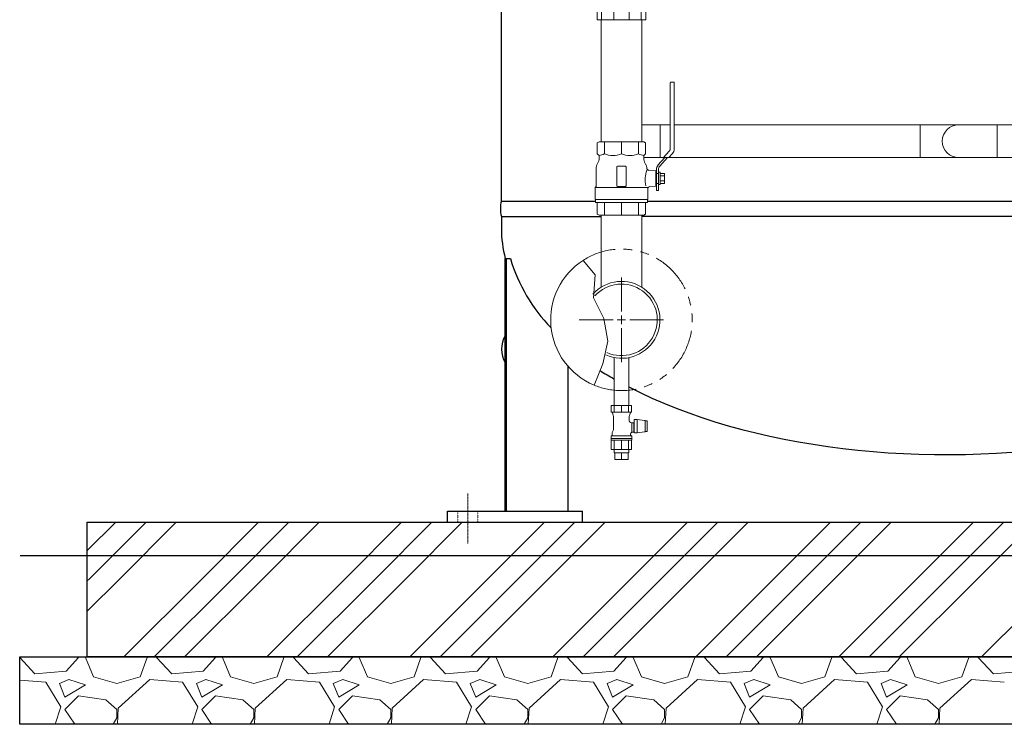
# Model space of a CAD drawing. Units: millimetres. Extents: x -6313 to 8297, y 3044 to 9086.
# Drawn here: x -4542 to -3081, y 3150 to 4195 of the extents above; entities that cross this region are included whole.
import ezdxf

# ---------------------------------------------------------------- set-up
doc = ezdxf.new("R2010")
doc.units = ezdxf.units.MM
for name, pattern in [('DASHDOT', [1, 0.5, -0.25, 0, -0.25]), ('DOT', [0.25, 0, -0.25]), ('PHANTOM', [63.5, 31.75, -6.35, 6.35, -6.35, 6.35, -6.35]), ('実線', [0])]:
    doc.linetypes.add(name, pattern=pattern)
for name, color, linetype, lineweight in [('AM_0', 7, 'Continuous', 30), ('GR1_01', 3, '実線', 50), ('図面枠', 7, 'Continuous', 50)]:
    doc.layers.add(name, color=color, linetype=linetype, lineweight=lineweight)
for name, color, linetype in [('CSLAYER17', 7, 'Continuous'), ('CSLAYER33', 7, 'Continuous'), ('HI_VB', 7, 'Continuous'), ('LAY-1', 7, 'Continuous'), ('LY_1', 7, 'Continuous')]:
    doc.layers.add(name, color=color, linetype=linetype)

msp = doc.modelspace()

# ---------------------------------------------------------------- linework, layer by layer
at = {"color": 3, "lineweight": 9}
for p, q in [((-3659.6, 3552.4), (-3659.6, 3557.4)), ((-3658.6, 3542.4), (-3658.6, 3552.4)), ((-3648.7, 3542.4), (-3648.7, 3552.4)), ((-3638.8, 3542.4), (-3638.8, 3552.4)), ((-3637.9, 3552.4), (-3637.9, 3557.4))]:
    msp.add_line(p, q, dxfattribs=at)
at = {"linetype": '実線', "lineweight": 25, "ltscale": 0.001}
for p, q in [((-4441.6, 3449.6), (-1576.6, 3449.6)), ((-4441.6, 3249.6), (-4441.6, 3449.6)), ((-4541.6, 3249.6), (-1476.6, 3249.6)), ((-4541.6, 3149.6), (-4541.6, 3249.6)), ((-1576.6, 3249.6), (-4441.6, 3249.6)), ((-1476.6, 3149.6), (-4541.6, 3149.6))]:
    msp.add_line(p, q, dxfattribs=at)
at = {"linetype": 'PHANTOM', "lineweight": 9, "ltscale": 2}
msp.add_arc((-3648.7, 3749.6), 105, 247.2553, 122.8282, dxfattribs=at)
at = {"layer": 'AM_0', "color": 3, "lineweight": 9}
for p, q in [((-3674.1, 3996), (-3674.1, 4013.9)), ((-3648.7, 3996), (-3648.7, 4013.9)), ((-3623.4, 3996), (-3623.4, 4013.9)), ((-3674.1, 3904.9), (-3674.1, 3923.9)), ((-3648.7, 3904.9), (-3648.7, 3923.9)), ((-3623.4, 3904.9), (-3623.4, 3923.9))]:
    msp.add_line(p, q, dxfattribs=at)
at = {"layer": 'CSLAYER17', "color": 3, "linetype": 'Continuous', "lineweight": 9}
for p, q in [((-3576.3, 4003.6), (-3576.3, 4100.9)), ((-3574.8, 4102.4), (-3571.8, 4102.4)), ((-3570.3, 4100.9), (-3570.3, 4003.2)), ((-3584.4, 3990.4), (-3594.5, 3979.1)), ((-3580.3, 3990.4), (-3592, 3977.4)), ((-3586.4, 3990.4), (-3577.8, 3999.9)), ((-3578.3, 3990.4), (-3586.4, 3990.4)), ((-3573, 3996.2), (-3578.3, 3990.4)), ((-3596.8, 3966.9), (-3596.8, 3973.1)), ((-3593.8, 3966.9), (-3596.8, 3966.9)), ((-3593.8, 3966.9), (-3593.8, 3972.7)), ((-3593.8, 3951.8), (-3596.8, 3951.8)), ((-3596.8, 3941.4), (-3596.8, 3951.8)), ((-3593.8, 3941.4), (-3593.8, 3951.8)), ((-3593.8, 3941.4), (-3596.8, 3941.4)), ((-3659.6, 3622.4), (-3659.6, 3693.5)), ((-3637.9, 3622.4), (-3637.9, 3693.5))]:
    msp.add_line(p, q, dxfattribs=at)
for centre, radius, start, end in [((-3574.8, 4100.9), 1.5, 90, 180), ((-3571.8, 4100.9), 1.5, 360, 90), ((-3581.8, 4003.6), 5.5, 317.9609, 360), ((-3580.8, 4003.2), 10.5, 317.9609, 360), ((-3587.8, 3973.1), 9, 137.9609, 180), ((-3586.8, 3972.7), 7, 137.9609, 180)]:
    msp.add_arc(centre, radius, start, end, dxfattribs=at)
at = {"layer": 'CSLAYER33', "color": 3, "linetype": 'Continuous', "lineweight": 9}
for p, q in [((-3681.7, 4013.9), (-3684.6, 4012.2)), ((-3684.6, 4012.2), (-3684.6, 3996)), ((-3615.7, 4013.9), (-3681.7, 4013.9)), ((-3612.8, 4012.2), (-3615.7, 4013.9)), ((-3612.8, 3996), (-3612.8, 4012.2)), ((-3684.6, 3996), (-3682, 3993.4)), ((-3682, 3993.4), (-3682, 3987.4)), ((-3615.5, 3993.4), (-3612.8, 3996)), ((-3615.5, 3987.4), (-3615.5, 3993.4)), ((-3686.2, 3975.7), (-3686.2, 3947.4)), ((-3683.1, 3983.4), (-3685.2, 3979.7)), ((-3655.7, 3976.4), (-3655.7, 3948.4)), ((-3642.7, 3977.4), (-3654.7, 3977.4)), ((-3641.7, 3948.4), (-3641.7, 3976.4)), ((-3612.3, 3979.7), (-3614.4, 3983.4)), ((-3611.2, 3974.9), (-3611.2, 3975.7)), ((-3597.8, 3970.7), (-3608, 3971.4)), ((-3597.8, 3948), (-3597.8, 3970.7)), ((-3596.8, 3969.1), (-3597.8, 3969.1)), ((-3596.8, 3969.1), (-3596.8, 3949.6)), ((-3593.8, 3950.2), (-3593.8, 3968.6)), ((-3593.8, 3968.6), (-3591.3, 3968.6)), ((-3591.3, 3968.6), (-3591.3, 3950.2)), ((-3584.8, 3966.9), (-3591.3, 3966.9)), ((-3591.3, 3963.1), (-3584.8, 3963.1)), ((-3584.8, 3951.9), (-3584.8, 3966.9)), ((-3686.2, 3947.4), (-3687.7, 3945.9)), ((-3687.7, 3945.9), (-3687.7, 3927.9)), ((-3687.7, 3945.9), (-3609.7, 3945.9)), ((-3654.7, 3947.4), (-3642.7, 3947.4)), ((-3606.5, 3947.5), (-3597.8, 3948.1)), ((-3596.8, 3949.6), (-3597.8, 3949.6)), ((-3591.3, 3950.2), (-3593.8, 3950.2)), ((-3584.8, 3955.6), (-3591.3, 3955.6)), ((-3591.3, 3951.9), (-3584.8, 3951.9)), ((-3609.7, 3927.9), (-3609.7, 3944)), ((-3687.7, 3927.9), (-3609.7, 3927.9)), ((-3687.4, 3923.9), (-3687.4, 3927.9)), ((-3687.4, 3927.9), (-3610, 3927.9)), ((-3610, 3923.9), (-3687.4, 3923.9)), ((-3684.6, 3906.5), (-3684.6, 3923.9)), ((-3612.8, 3923.9), (-3612.8, 3906.5)), ((-3610, 3927.9), (-3610, 3923.9)), ((-3681.7, 3904.9), (-3684.6, 3906.5)), ((-3615.7, 3904.9), (-3681.7, 3904.9)), ((-3612.8, 3906.5), (-3615.7, 3904.9))]:
    msp.add_line(p, q, dxfattribs=at)
for centre, radius, start, end in [((-3682.7, 4008.4), 15, 272.5789, 304.6278), ((-3661.4, 4025), 31.7, 246.3695, 293.6305), ((-3636.1, 4025), 31.6, 246.3595, 293.6405), ((-3614.8, 4008.4), 15, 235.3722, 267.4211), ((-3678.2, 3975.7), 8, 150, 180), ((-3690, 3987.4), 8, 330, 360), ((-3654.7, 3976.4), 1, 90, 180), ((-3642.7, 3976.4), 1, 360, 90), ((-3607.5, 3987.4), 8, 180, 210), ((-3619.2, 3975.7), 8, 360, 30), ((-3607.7, 3974.9), 3.5, 180, 266), ((-3565.7, 3957.5), 47.7, 162.7433, 190.8598), ((-3654.7, 3948.4), 1, 180, 270), ((-3642.7, 3948.4), 1, 270, 360), ((-3606.2, 3944), 3.5, 94, 180)]:
    msp.add_arc(centre, radius, start, end, dxfattribs=at)
at = {"layer": 'GR1_01', "color": 4, "linetype": 'Continuous', "lineweight": 25}
for p, q in [((-3826.9, 3925.9), (-3826.9, 5239.9)), ((-3826.9, 3925.9), (-3687.4, 3925.9)), ((-3610, 3925.9), (-2506.3, 3925.9)), ((-3826.9, 3902.9), (-3826.9, 3884.9)), ((-3826.9, 3902.9), (-3679, 3902.9)), ((-2506.3, 3902.9), (-3618.5, 3902.9)), ((-3821.2, 3465.6), (-3821.2, 3840.4)), ((-3821.2, 3840.4), (-3813.4, 3840.4)), ((-3819.4, 3465.6), (-3819.4, 3840.4)), ((-3727.6, 3465.6), (-3727.6, 3680.3)), ((-3906.6, 3449.6), (-3906.6, 3465.6)), ((-3906.6, 3465.6), (-3706.6, 3465.6)), ((-3706.6, 3449.6), (-3706.6, 3465.6)), ((-3906.6, 3449.6), (-3706.6, 3449.6))]:
    msp.add_line(p, q, dxfattribs=at)
at = {"layer": 'GR1_01', "color": 7, "linetype": 'DASHDOT', "lineweight": 13}
msp.add_line((-3876.6, 3492.1), (-3876.6, 3417.9), dxfattribs=at)
at = {"layer": 'GR1_01', "color": 7, "linetype": 'DOT', "lineweight": 13}
for p, q in [((-3891.6, 3465.6), (-3891.6, 3449.6)), ((-3861.6, 3465.6), (-3861.6, 3449.6))]:
    msp.add_line(p, q, dxfattribs=at)
at = {"layer": 'GR1_01', "color": 4, "linetype": 'Continuous', "lineweight": 25}
for centre, radius, start, end in [((-3783.6, 3914.4), 44.8, 165.1372, 194.8628), ((-3576.7, 3910.8), 247, 196.5685, 224.4287), ((-3786.6, 3705.9), 40, 149.7178, 210.2822)]:
    msp.add_arc(centre, radius, start, end, dxfattribs=at)
for start_param, end_param in [(0, 0.133017), (0.679146, 0.727881), (0.775998, 1.896257)]:
    msp.add_ellipse((-3166.6, 3884.9), major_axis=(-660.3, 0), ratio=0.507799, start_param=start_param, end_param=end_param, dxfattribs=at)
at = {"layer": 'HI_VB', "color": 3, "lineweight": 9}
for p, q in [((-3679, 4194.9), (-3679, 4013.9)), ((-3618.5, 4194.9), (-3618.5, 4013.9)), ((-3679, 3904.9), (-3679, 3798.1)), ((-3618.5, 3904.9), (-3618.5, 3798.1))]:
    msp.add_line(p, q, dxfattribs=at)
at = {"layer": 'HI_VB', "color": 3, "linetype": 'Continuous', "lineweight": 9}
for p, q in [((-3618.5, 4038.9), (-3576.3, 4038.9)), ((-3591.5, 3990.3), (-3591.5, 4038.9)), ((-3570.3, 4038.9), (-2980.8, 4038.9)), ((-3205.6, 4038.9), (-3205.6, 3990.3)), ((-3091.2, 4038.9), (-3091.2, 3990.3)), ((-3615.5, 3990.3), (-3584.4, 3990.3)), ((-3580.4, 3990.3), (-2980.8, 3990.3))]:
    msp.add_line(p, q, dxfattribs=at)
msp.add_arc((-3148.4, 4014.6), 24.3, 90, 270, dxfattribs=at)
at = {"layer": 'LAY-1', "color": 3, "linetype": 'Continuous', "lineweight": 9}
for p, q in [((-3684.7, 4218.4), (-3684.7, 4194.9)), ((-3678.2, 4218.4), (-3678.2, 4194.9)), ((-3660, 4218.4), (-3660, 4194.9)), ((-3637.5, 4218.4), (-3637.5, 4194.9)), ((-3619.3, 4218.4), (-3619.3, 4194.9)), ((-3612.7, 4218.4), (-3612.7, 4194.9)), ((-3612.7, 4194.9), (-3684.7, 4194.9))]:
    msp.add_line(p, q, dxfattribs=at)
at = {"layer": 'LY_1', "color": 3, "linetype": 'Continuous', "lineweight": 9}
for p, q in [((-3663.8, 3622.4), (-3633.7, 3622.4)), ((-3663.8, 3622.4), (-3648.7, 3622.4)), ((-3663.8, 3612.7), (-3663.8, 3622.4)), ((-3663.8, 3613.4), (-3663.8, 3613.4)), ((-3633.7, 3612.7), (-3663.8, 3612.7)), ((-3660.8, 3607.9), (-3662.1, 3612.2)), ((-3659.4, 3622.4), (-3659.4, 3612.7)), ((-3648.7, 3612.7), (-3648.7, 3622.4)), ((-3638.1, 3622.4), (-3638.1, 3612.7)), ((-3635.4, 3612.2), (-3636.7, 3607.9)), ((-3633.7, 3622.4), (-3633.7, 3612.7)), ((-3633.7, 3613.4), (-3633.7, 3613.4)), ((-3660.3, 3586.4), (-3660.3, 3604.9)), ((-3637.2, 3604.9), (-3637.2, 3600.3)), ((-3637.2, 3600.3), (-3637.2, 3600.2)), ((-3637.2, 3600.2), (-3637.2, 3600.2)), ((-3637.2, 3600.2), (-3637.2, 3600.1)), ((-3637.2, 3600.1), (-3637.2, 3600)), ((-3637.2, 3600), (-3637.2, 3600)), ((-3637.2, 3600), (-3637.2, 3599.9)), ((-3637.2, 3599.9), (-3637.2, 3599.8)), ((-3637.2, 3599.8), (-3637.1, 3599.8)), ((-3637.1, 3599.8), (-3637.1, 3599.7)), ((-3637.1, 3599.7), (-3637.1, 3599.6)), ((-3637.1, 3599.6), (-3637.1, 3599.6)), ((-3637.1, 3599.6), (-3637.1, 3599.5)), ((-3637.1, 3599.5), (-3637.1, 3599.4)), ((-3637.1, 3599.4), (-3637.1, 3599.4)), ((-3637.1, 3599.4), (-3637, 3599.3)), ((-3637, 3599.3), (-3637, 3599.3)), ((-3637, 3599.3), (-3637, 3599.2)), ((-3637, 3599.2), (-3637, 3599.1)), ((-3637, 3599.1), (-3636.9, 3599.1)), ((-3636.9, 3599.1), (-3636.9, 3599)), ((-3636.9, 3599), (-3636.9, 3599)), ((-3636.9, 3599), (-3636.9, 3598.9)), ((-3636.9, 3598.9), (-3636.8, 3598.8)), ((-3636.8, 3598.8), (-3636.8, 3598.8)), ((-3636.8, 3598.8), (-3636.8, 3598.7)), ((-3636.8, 3598.7), (-3636.7, 3598.7)), ((-3636.7, 3598.7), (-3636.7, 3598.6)), ((-3636.7, 3598.6), (-3636.7, 3598.6)), ((-3636.7, 3598.6), (-3636.6, 3598.5)), ((-3636.6, 3598.5), (-3636.6, 3598.5)), ((-3636.6, 3598.5), (-3636.5, 3598.4)), ((-3636.5, 3598.4), (-3636.5, 3598.4)), ((-3636.5, 3598.4), (-3636.5, 3598.3)), ((-3636.5, 3598.3), (-3636.4, 3598.3)), ((-3636.4, 3598.3), (-3636.4, 3598.2)), ((-3636.4, 3598.2), (-3636.3, 3598.2)), ((-3636.3, 3598.2), (-3636.3, 3598.1)), ((-3636.3, 3598.1), (-3636.2, 3598.1)), ((-3636.2, 3598.1), (-3636.2, 3598)), ((-3636.2, 3598), (-3636.1, 3598)), ((-3636.1, 3598), (-3636.1, 3598)), ((-3636.1, 3598), (-3636, 3597.9)), ((-3636, 3597.9), (-3636, 3597.9)), ((-3636, 3597.9), (-3635.9, 3597.8)), ((-3635.9, 3597.8), (-3635.9, 3597.8)), ((-3635.9, 3597.8), (-3635.8, 3597.8)), ((-3635.8, 3597.8), (-3635.8, 3597.7)), ((-3635.8, 3597.7), (-3635.7, 3597.7)), ((-3635.7, 3597.7), (-3635.6, 3597.7)), ((-3635.6, 3597.7), (-3635.6, 3597.6)), ((-3635.6, 3597.6), (-3635.5, 3597.6)), ((-3635.5, 3597.6), (-3635.5, 3597.6)), ((-3635.5, 3597.6), (-3635.4, 3597.5)), ((-3635.4, 3597.5), (-3635.4, 3597.5)), ((-3635.4, 3597.5), (-3635.3, 3597.5)), ((-3635.3, 3597.5), (-3635.2, 3597.5)), ((-3635.2, 3597.5), (-3635.2, 3597.4)), ((-3635.2, 3597.4), (-3635.1, 3597.4)), ((-3635.1, 3597.4), (-3635, 3597.4)), ((-3635, 3597.4), (-3633.2, 3596.9)), ((-3635, 3597.4), (-3635, 3597.4)), ((-3633.2, 3596.9), (-3633.2, 3583.4)), ((-3633.2, 3596.9), (-3630.2, 3596.9)), ((-3630.2, 3596.9), (-3630.2, 3582.9)), ((-3630.2, 3595.9), (-3629.7, 3595.9)), ((-3629.7, 3601.9), (-3629.7, 3581.9)), ((-3629.7, 3601.9), (-3625.9, 3601.9)), ((-3625.6, 3601.8), (-3625.9, 3601.9)), ((-3625.2, 3601.7), (-3625.6, 3601.8)), ((-3625.2, 3582.1), (-3625.2, 3601.7)), ((-3625.2, 3601.7), (-3614.4, 3600.4)), ((-3614.4, 3600.4), (-3613.4, 3600.2)), ((-3613.7, 3597.9), (-3613.7, 3599.9)), ((-3610.7, 3599.9), (-3613.7, 3599.9)), ((-3613.7, 3597.9), (-3613.7, 3593.9)), ((-3613.4, 3600.2), (-3612.5, 3599.9)), ((-3610.7, 3599.9), (-3610.7, 3597.9)), ((-3610.7, 3593.9), (-3610.7, 3597.9)), ((-3662.4, 3582.7), (-3660.3, 3586.4)), ((-3662.4, 3578.7), (-3662.4, 3582.7)), ((-3635, 3580.7), (-3635.1, 3580.6)), ((-3635.1, 3580.6), (-3635.1, 3580.5)), ((-3635.1, 3580.5), (-3635.1, 3580.5)), ((-3635.1, 3580.5), (-3635.1, 3580.4)), ((-3635.1, 3580.4), (-3635.1, 3580.4)), ((-3635.1, 3580.4), (-3635.1, 3580.3)), ((-3635.1, 3580.3), (-3635.1, 3580.2)), ((-3635.1, 3580.2), (-3635.1, 3580.2)), ((-3635.1, 3580.2), (-3635.1, 3580.1)), ((-3635.1, 3580.1), (-3635.1, 3578.7)), ((-3634.9, 3581.1), (-3635, 3581)), ((-3635, 3581), (-3635, 3581)), ((-3635, 3581), (-3635, 3580.9)), ((-3635, 3580.9), (-3635, 3580.8)), ((-3635, 3580.8), (-3635, 3580.8)), ((-3635, 3580.8), (-3635, 3580.7)), ((-3635, 3580.7), (-3635, 3580.7)), ((-3634.8, 3581.4), (-3634.9, 3581.3)), ((-3634.9, 3581.3), (-3634.9, 3581.2)), ((-3634.9, 3581.2), (-3634.9, 3581.2)), ((-3634.9, 3581.2), (-3634.9, 3581.1)), ((-3634.9, 3581.1), (-3634.9, 3581.1)), ((-3634.7, 3581.6), (-3634.8, 3581.5)), ((-3634.8, 3581.5), (-3634.8, 3581.5)), ((-3634.8, 3581.5), (-3634.8, 3581.4)), ((-3634.8, 3581.4), (-3634.8, 3581.4)), ((-3634.6, 3581.7), (-3634.7, 3581.7)), ((-3634.7, 3581.7), (-3634.7, 3581.6)), ((-3634.7, 3581.6), (-3634.7, 3581.6)), ((-3634.5, 3581.9), (-3634.6, 3581.8)), ((-3634.6, 3581.8), (-3634.6, 3581.8)), ((-3634.6, 3581.8), (-3634.6, 3581.7)), ((-3634.4, 3582), (-3634.5, 3582)), ((-3634.5, 3582), (-3634.5, 3581.9)), ((-3634.5, 3581.9), (-3634.5, 3581.9)), ((-3634.3, 3582.1), (-3634.4, 3582.1)), ((-3634.4, 3582.1), (-3634.4, 3582)), ((-3634.2, 3582.2), (-3634.3, 3582.2)), ((-3634.3, 3582.2), (-3634.3, 3582.2)), ((-3634.3, 3582.2), (-3634.3, 3582.1)), ((-3634.1, 3582.3), (-3634.2, 3582.3)), ((-3634.2, 3582.3), (-3634.2, 3582.2)), ((-3634, 3582.4), (-3634.1, 3582.4)), ((-3634.1, 3582.4), (-3634.1, 3582.3)), ((-3633.9, 3582.5), (-3634, 3582.5)), ((-3634, 3582.5), (-3634, 3582.4)), ((-3634, 3582.4), (-3634, 3582.4)), ((-3633.8, 3582.6), (-3633.9, 3582.6)), ((-3633.9, 3582.6), (-3633.9, 3582.5)), ((-3633.7, 3582.7), (-3633.8, 3582.6)), ((-3633.8, 3582.6), (-3633.8, 3582.6)), ((-3633.6, 3582.7), (-3633.7, 3582.7)), ((-3633.7, 3582.7), (-3633.7, 3582.7)), ((-3633.5, 3582.8), (-3633.6, 3582.7)), ((-3633.6, 3582.7), (-3633.6, 3582.7)), ((-3633.4, 3582.8), (-3633.5, 3582.8)), ((-3633.5, 3582.8), (-3633.5, 3582.8)), ((-3633.3, 3582.9), (-3633.4, 3582.8)), ((-3633.2, 3582.9), (-3633.3, 3582.9)), ((-3633.3, 3582.9), (-3633.3, 3582.9)), ((-3633.2, 3583.3), (-3633.2, 3583.4)), ((-3633.2, 3583.2), (-3633.2, 3583.3)), ((-3633.2, 3583.3), (-3633.2, 3583.3)), ((-3633.2, 3583.3), (-3633.2, 3583.3)), ((-3633.2, 3583.1), (-3633.2, 3583.2)), ((-3633.2, 3583.2), (-3633.2, 3583.2)), ((-3633.2, 3583.2), (-3633.2, 3583.2)), ((-3633.2, 3583.2), (-3633.2, 3583.2)), ((-3633.2, 3583), (-3633.2, 3583.1)), ((-3633.2, 3583.1), (-3633.2, 3583.1)), ((-3633.2, 3583.1), (-3633.2, 3583.1)), ((-3633.2, 3583.1), (-3633.2, 3583.1)), ((-3633.2, 3582.9), (-3633.2, 3583)), ((-3633.2, 3583), (-3633.2, 3583)), ((-3633.2, 3583), (-3633.2, 3583)), ((-3633.2, 3583), (-3633.2, 3583)), ((-3633.2, 3583), (-3633.2, 3583)), ((-3633.2, 3583), (-3633.2, 3583)), ((-3633.2, 3583), (-3633.2, 3583)), ((-3633.2, 3583), (-3633.2, 3583)), ((-3633.2, 3583), (-3633.2, 3583)), ((-3633.2, 3583), (-3633.2, 3583)), ((-3630.2, 3582.9), (-3633.2, 3582.9)), ((-3633.2, 3582.9), (-3633.2, 3582.9)), ((-3633.2, 3582.9), (-3633.2, 3582.9)), ((-3633.2, 3582.9), (-3633.2, 3582.9)), ((-3633.2, 3582.9), (-3633.2, 3582.9)), ((-3629.7, 3583.9), (-3630.2, 3583.9)), ((-3625.9, 3581.9), (-3629.4, 3581.9)), ((-3625.9, 3581.9), (-3625.6, 3582)), ((-3625.6, 3582), (-3625.2, 3582.1)), ((-3614.4, 3583.5), (-3625.2, 3582.1)), ((-3613.4, 3583.7), (-3614.4, 3583.5)), ((-3613.7, 3593.9), (-3613.7, 3589.9)), ((-3613.7, 3589.9), (-3613.7, 3585.9)), ((-3613.7, 3583.9), (-3613.7, 3585.9)), ((-3610.7, 3583.9), (-3613.7, 3583.9)), ((-3612.5, 3583.9), (-3613.4, 3583.7)), ((-3610.7, 3593.9), (-3610.7, 3589.9)), ((-3610.7, 3585.9), (-3610.7, 3589.9)), ((-3610.7, 3585.9), (-3610.7, 3583.9)), ((-3664.2, 3573.4), (-3664.2, 3577.3)), ((-3633.2, 3577.3), (-3664.2, 3577.3)), ((-3664.2, 3573.9), (-3664.2, 3575.9)), ((-3664.2, 3571.4), (-3664.2, 3573.4)), ((-3633.2, 3573.4), (-3664.2, 3573.4)), ((-3663.8, 3557.4), (-3663.8, 3570.9)), ((-3663.7, 3570.9), (-3633.9, 3570.9)), ((-3659.4, 3557.4), (-3659.4, 3570.9)), ((-3648.8, 3570.9), (-3648.8, 3557.4)), ((-3638.1, 3557.4), (-3638.1, 3570.9)), ((-3633.8, 3570.9), (-3633.9, 3570.9)), ((-3633.9, 3570.9), (-3633.9, 3570.9)), ((-3633.7, 3570.9), (-3633.8, 3570.9)), ((-3633.8, 3570.9), (-3633.8, 3570.9)), ((-3633.8, 3570.9), (-3633.8, 3570.9)), ((-3633.8, 3570.9), (-3633.8, 3570.9)), ((-3633.7, 3570.9), (-3633.7, 3557.4)), ((-3633.6, 3570.9), (-3633.7, 3570.9)), ((-3633.7, 3570.9), (-3633.7, 3570.9)), ((-3633.7, 3570.9), (-3633.7, 3570.9)), ((-3633.7, 3570.9), (-3633.7, 3570.9)), ((-3633.7, 3570.9), (-3633.7, 3570.9)), ((-3633.5, 3571), (-3633.6, 3571)), ((-3633.6, 3571), (-3633.6, 3571)), ((-3633.6, 3571), (-3633.6, 3571)), ((-3633.6, 3571), (-3633.6, 3571)), ((-3633.6, 3571), (-3633.6, 3570.9)), ((-3633.5, 3571), (-3633.5, 3571)), ((-3633.5, 3571), (-3633.5, 3571)), ((-3633.5, 3571), (-3633.5, 3571)), ((-3633.5, 3571), (-3633.5, 3571)), ((-3633.2, 3577.3), (-3633.2, 3573.4)), ((-3633.2, 3575.9), (-3633.2, 3573.9)), ((-3633.2, 3573.4), (-3633.2, 3571.4)), ((-3663.8, 3557.4), (-3633.7, 3557.4)), ((-3663.8, 3557.4), (-3633.7, 3557.4)), ((-3659.6, 3552.4), (-3637.9, 3552.4)), ((-3658.6, 3542.4), (-3638.8, 3542.4))]:
    msp.add_line(p, q, dxfattribs=at)
for centre, radius, start, end in [((-3663.1, 3611.9), 1, 17.7137, 60), ((-3634.4, 3611.9), 1, 120, 162.2863), ((-3670.3, 3604.9), 10, 0, 17.7137), ((-3627.2, 3604.9), 10, 162.2863, 180), ((-3663.7, 3571.4), 0.5, 180, 270), ((-3663.9, 3578.7), 1.5, 292.5403, 0), ((-3633.6, 3578.7), 1.5, 180, 247.4597), ((-3633.7, 3571.4), 0.5, 303.367, 0)]:
    msp.add_arc(centre, radius, start, end, dxfattribs=at)
at = {"layer": '図面枠', "color": 3, "lineweight": 9}
for p, q in [((-3687.9, 3816.5), (-3705.7, 3837.8)), ((-3690.4, 3782.3), (-3687.9, 3816.5)), ((-3674.7, 3751.5), (-3690.4, 3782.3)), ((-3668.7, 3717.9), (-3674.7, 3751.5)), ((-3676.2, 3684.5), (-3668.7, 3717.9)), ((-3689.3, 3652.7), (-3676.2, 3684.5))]:
    msp.add_line(p, q, dxfattribs=at)
at = {"layer": '図面枠', "color": 3, "lineweight": 9, "ltscale": 0.5}
for p, q in [((-3648.7, 3762.1), (-3648.7, 3812.2)), ((-3711.4, 3749.6), (-3661.2, 3749.6)), ((-3636.2, 3749.6), (-3586.1, 3749.6)), ((-3648.7, 3687), (-3648.7, 3737.1))]:
    msp.add_line(p, q, dxfattribs=at)
at = {"layer": '図面枠', "color": 3, "linetype": 'Continuous', "lineweight": 9, "ltscale": 0.5}
for p, q in [((-3648.7, 3743.3), (-3648.7, 3755.8)), ((-3655, 3749.6), (-3642.5, 3749.6))]:
    msp.add_line(p, q, dxfattribs=at)
at = {"layer": '図面枠', "color": 6, "linetype": 'Continuous', "lineweight": 9}
for p, q in [((-4441.6, 3407.2), (-4399.2, 3449.6)), ((-4438.2, 3365.6), (-4354.2, 3449.6)), ((-4393.2, 3365.6), (-4309.2, 3449.6)), ((-4271, 3365.6), (-4187.1, 3449.6)), ((-4226, 3365.6), (-4142.1, 3449.6)), ((-4181, 3365.6), (-4097.1, 3449.6)), ((-4058.9, 3365.6), (-3974.9, 3449.6)), ((-4013.9, 3365.6), (-3929.9, 3449.6)), ((-3968.9, 3365.6), (-3884.9, 3449.6)), ((-3846.8, 3365.6), (-3762.8, 3449.6)), ((-3801.8, 3365.6), (-3717.8, 3449.6)), ((-3756.8, 3365.6), (-3672.8, 3449.6)), ((-3634.6, 3365.6), (-3550.7, 3449.6)), ((-3589.6, 3365.6), (-3505.7, 3449.6)), ((-3544.6, 3365.6), (-3460.7, 3449.6)), ((-3422.5, 3365.6), (-3338.5, 3449.6)), ((-3377.5, 3365.6), (-3293.5, 3449.6)), ((-3332.5, 3365.6), (-3248.5, 3449.6)), ((-3210.4, 3365.6), (-3126.4, 3449.6)), ((-3165.4, 3365.6), (-3081.4, 3449.6)), ((-3120.4, 3365.6), (-3036.4, 3449.6)), ((-4441.6, 3362.2), (-4438.2, 3365.6)), ((-4441.6, 3317.2), (-4393.2, 3365.6)), ((-4387.1, 3249.6), (-4271, 3365.6)), ((-4342.1, 3249.6), (-4226, 3365.6)), ((-4297.1, 3249.6), (-4181, 3365.6)), ((-4174.9, 3249.6), (-4058.9, 3365.6)), ((-4129.9, 3249.6), (-4013.9, 3365.6)), ((-4084.9, 3249.6), (-3968.9, 3365.6)), ((-3962.8, 3249.6), (-3846.8, 3365.6)), ((-3917.8, 3249.6), (-3801.8, 3365.6)), ((-3872.8, 3249.6), (-3756.8, 3365.6)), ((-3750.7, 3249.6), (-3634.6, 3365.6)), ((-3705.7, 3249.6), (-3589.6, 3365.6)), ((-3660.7, 3249.6), (-3544.6, 3365.6)), ((-3538.5, 3249.6), (-3422.5, 3365.6)), ((-3493.5, 3249.6), (-3377.5, 3365.6)), ((-3448.5, 3249.6), (-3332.5, 3365.6)), ((-3326.4, 3249.6), (-3210.4, 3365.6)), ((-3281.4, 3249.6), (-3165.4, 3365.6)), ((-3236.4, 3249.6), (-3120.4, 3365.6)), ((-3114.3, 3249.6), (-2998.2, 3365.6)), ((-4541.6, 3248.7), (-4541.3, 3249.6)), ((-4519.3, 3224.3), (-4541.6, 3248.6)), ((-4454.3, 3248.7), (-4472.6, 3228.3)), ((-4454.3, 3248.7), (-4454.4, 3249.6)), ((-4444.1, 3248.7), (-4431.9, 3220.2)), ((-4442.1, 3248.7), (-4441.7, 3249.6)), ((-4362.8, 3220.2), (-4352.7, 3248.7)), ((-4353.1, 3249.6), (-4352.7, 3248.7)), ((-4338.4, 3248.7), (-4338.1, 3249.6)), ((-4316.1, 3224.3), (-4338.4, 3248.7)), ((-4251.1, 3248.7), (-4269.4, 3228.3)), ((-4251.1, 3248.7), (-4251.2, 3249.6)), ((-4240.9, 3248.7), (-4228.7, 3220.2)), ((-4238.9, 3248.7), (-4238.5, 3249.6)), ((-4159.6, 3220.2), (-4149.5, 3248.7)), ((-4149.9, 3249.6), (-4149.5, 3248.7)), ((-4135.2, 3248.7), (-4134.9, 3249.6)), ((-4112.9, 3224.3), (-4135.2, 3248.7)), ((-4047.9, 3248.7), (-4066.2, 3228.3)), ((-4047.9, 3248.7), (-4048, 3249.6)), ((-4037.7, 3248.7), (-4025.5, 3220.2)), ((-4035.7, 3248.7), (-4035.3, 3249.6)), ((-3956.4, 3220.2), (-3946.3, 3248.7)), ((-3946.7, 3249.6), (-3946.3, 3248.7)), ((-3932, 3248.7), (-3931.7, 3249.6)), ((-3909.7, 3224.3), (-3932, 3248.7)), ((-3844.7, 3248.7), (-3863, 3228.3)), ((-3844.7, 3248.7), (-3844.8, 3249.6)), ((-3834.5, 3248.7), (-3822.3, 3220.2)), ((-3832.5, 3248.7), (-3832.1, 3249.6)), ((-3753.2, 3220.2), (-3743.1, 3248.7)), ((-3743.5, 3249.6), (-3743.1, 3248.7)), ((-3728.8, 3248.7), (-3728.5, 3249.6)), ((-3706.5, 3224.3), (-3728.8, 3248.7)), ((-3641.5, 3248.7), (-3659.8, 3228.3)), ((-3641.5, 3248.7), (-3641.6, 3249.6)), ((-3631.3, 3248.7), (-3619.1, 3220.2)), ((-3629.3, 3248.7), (-3628.9, 3249.6)), ((-3550, 3220.2), (-3539.9, 3248.7)), ((-3540.3, 3249.6), (-3539.9, 3248.7)), ((-3525.6, 3248.7), (-3525.3, 3249.6)), ((-3503.3, 3224.3), (-3525.6, 3248.7)), ((-3438.3, 3248.7), (-3456.6, 3228.3)), ((-3438.3, 3248.7), (-3438.4, 3249.6)), ((-3428.1, 3248.7), (-3415.9, 3220.2)), ((-3426.1, 3248.7), (-3425.7, 3249.6)), ((-3346.8, 3220.2), (-3336.7, 3248.7)), ((-3337.1, 3249.6), (-3336.7, 3248.7)), ((-3322.4, 3248.7), (-3322.1, 3249.6)), ((-3300.1, 3224.3), (-3322.4, 3248.7)), ((-3235.1, 3248.7), (-3253.4, 3228.3)), ((-3235.1, 3248.7), (-3235.2, 3249.6)), ((-3224.9, 3248.7), (-3212.7, 3220.2)), ((-3222.9, 3248.7), (-3222.5, 3249.6)), ((-3143.6, 3220.2), (-3133.5, 3248.7)), ((-3133.9, 3249.6), (-3133.5, 3248.7)), ((-3119.2, 3248.7), (-3118.9, 3249.6)), ((-3096.9, 3224.3), (-3119.2, 3248.7)), ((-4503, 3212.1), (-4541.6, 3215.3)), ((-4472.6, 3228.3), (-4519.3, 3224.3)), ((-4468.5, 3216.1), (-4482.7, 3210.1)), ((-4444.1, 3208), (-4468.5, 3216.1)), ((-4431.9, 3220.2), (-4397.4, 3210.1)), ((-4397.4, 3210.1), (-4362.8, 3220.2)), ((-4348.6, 3216.1), (-4395.3, 3173.5)), ((-4299.8, 3212.1), (-4348.6, 3216.1)), ((-4269.4, 3228.3), (-4316.1, 3224.3)), ((-4265.3, 3216.1), (-4279.5, 3210.1)), ((-4240.9, 3208), (-4265.3, 3216.1)), ((-4228.7, 3220.2), (-4194.2, 3210.1)), ((-4194.2, 3210.1), (-4159.6, 3220.2)), ((-4145.4, 3216.1), (-4192.1, 3173.5)), ((-4096.6, 3212.1), (-4145.4, 3216.1)), ((-4066.2, 3228.3), (-4112.9, 3224.3)), ((-4062.1, 3216.1), (-4076.3, 3210.1)), ((-4037.7, 3208), (-4062.1, 3216.1)), ((-4025.5, 3220.2), (-3991, 3210.1)), ((-3991, 3210.1), (-3956.4, 3220.2)), ((-3942.2, 3216.1), (-3988.9, 3173.5)), ((-3893.4, 3212.1), (-3942.2, 3216.1)), ((-3863, 3228.3), (-3909.7, 3224.3)), ((-3858.9, 3216.1), (-3873.1, 3210.1)), ((-3834.5, 3208), (-3858.9, 3216.1)), ((-3822.3, 3220.2), (-3787.8, 3210.1)), ((-3787.8, 3210.1), (-3753.2, 3220.2)), ((-3739, 3216.1), (-3785.7, 3173.5)), ((-3690.2, 3212.1), (-3739, 3216.1)), ((-3659.8, 3228.3), (-3706.5, 3224.3)), ((-3655.7, 3216.1), (-3669.9, 3210.1)), ((-3631.3, 3208), (-3655.7, 3216.1)), ((-3619.1, 3220.2), (-3584.6, 3210.1)), ((-3584.6, 3210.1), (-3550, 3220.2)), ((-3535.8, 3216.1), (-3582.5, 3173.5)), ((-3487, 3212.1), (-3535.8, 3216.1)), ((-3456.6, 3228.3), (-3503.3, 3224.3)), ((-3452.5, 3216.1), (-3466.7, 3210.1)), ((-3428.1, 3208), (-3452.5, 3216.1)), ((-3415.9, 3220.2), (-3381.4, 3210.1)), ((-3381.4, 3210.1), (-3346.8, 3220.2)), ((-3332.6, 3216.1), (-3379.3, 3173.5)), ((-3283.8, 3212.1), (-3332.6, 3216.1)), ((-3253.4, 3228.3), (-3300.1, 3224.3)), ((-3249.3, 3216.1), (-3263.5, 3210.1)), ((-3224.9, 3208), (-3249.3, 3216.1)), ((-3212.7, 3220.2), (-3178.2, 3210.1)), ((-3178.2, 3210.1), (-3143.6, 3220.2)), ((-3129.4, 3216.1), (-3176.1, 3173.5)), ((-3080.6, 3212.1), (-3129.4, 3216.1)), ((-3050.2, 3228.3), (-3096.9, 3224.3)), ((-4480.7, 3175.5), (-4503, 3212.1)), ((-4482.7, 3210.1), (-4474.6, 3189.7)), ((-4474.6, 3189.7), (-4444.1, 3208)), ((-4277.5, 3175.5), (-4299.8, 3212.1)), ((-4279.5, 3210.1), (-4271.4, 3189.7)), ((-4271.4, 3189.7), (-4240.9, 3208)), ((-4074.3, 3175.5), (-4096.6, 3212.1)), ((-4076.3, 3210.1), (-4068.2, 3189.7)), ((-4068.2, 3189.7), (-4037.7, 3208)), ((-3871.1, 3175.5), (-3893.4, 3212.1)), ((-3873.1, 3210.1), (-3865, 3189.7)), ((-3865, 3189.7), (-3834.5, 3208)), ((-3667.9, 3175.5), (-3690.2, 3212.1)), ((-3669.9, 3210.1), (-3661.8, 3189.7)), ((-3661.8, 3189.7), (-3631.3, 3208)), ((-3464.7, 3175.5), (-3487, 3212.1)), ((-3466.7, 3210.1), (-3458.6, 3189.7)), ((-3458.6, 3189.7), (-3428.1, 3208)), ((-3261.5, 3175.5), (-3283.8, 3212.1)), ((-3263.5, 3210.1), (-3255.4, 3189.7)), ((-3255.4, 3189.7), (-3224.9, 3208)), ((-4454.3, 3191.8), (-4474.6, 3171.4)), ((-4413.6, 3185.7), (-4454.3, 3191.8)), ((-4397.4, 3171.4), (-4413.6, 3185.7)), ((-4251.1, 3191.8), (-4271.4, 3171.4)), ((-4210.4, 3185.7), (-4251.1, 3191.8)), ((-4194.2, 3171.4), (-4210.4, 3185.7)), ((-4047.9, 3191.8), (-4068.2, 3171.4)), ((-4007.2, 3185.7), (-4047.9, 3191.8)), ((-3991, 3171.4), (-4007.2, 3185.7)), ((-3844.7, 3191.8), (-3865, 3171.4)), ((-3804, 3185.7), (-3844.7, 3191.8)), ((-3787.8, 3171.4), (-3804, 3185.7)), ((-3641.5, 3191.8), (-3661.8, 3171.4)), ((-3600.8, 3185.7), (-3641.5, 3191.8)), ((-3584.6, 3171.4), (-3600.8, 3185.7)), ((-3438.3, 3191.8), (-3458.6, 3171.4)), ((-3397.6, 3185.7), (-3438.3, 3191.8)), ((-3381.4, 3171.4), (-3397.6, 3185.7)), ((-3235.1, 3191.8), (-3255.4, 3171.4)), ((-3194.4, 3185.7), (-3235.1, 3191.8)), ((-3178.2, 3171.4), (-3194.4, 3185.7)), ((-4489, 3149.6), (-4480.7, 3175.5)), ((-4474.6, 3171.4), (-4460, 3149.6)), ((-4397.4, 3159.3), (-4397.4, 3171.4)), ((-4395.3, 3173.5), (-4396.5, 3149.6)), ((-4285.8, 3149.6), (-4277.5, 3175.5)), ((-4271.4, 3171.4), (-4256.8, 3149.6)), ((-4194.2, 3159.3), (-4194.2, 3171.4)), ((-4192.1, 3173.5), (-4193.3, 3149.6)), ((-4082.6, 3149.6), (-4074.3, 3175.5)), ((-4068.2, 3171.4), (-4053.6, 3149.6)), ((-3991, 3159.3), (-3991, 3171.4)), ((-3988.9, 3173.5), (-3990.1, 3149.6)), ((-3879.4, 3149.6), (-3871.1, 3175.5)), ((-3865, 3171.4), (-3850.4, 3149.6)), ((-3787.8, 3159.3), (-3787.8, 3171.4)), ((-3785.7, 3173.5), (-3786.9, 3149.6)), ((-3676.2, 3149.6), (-3667.9, 3175.5)), ((-3661.8, 3171.4), (-3647.2, 3149.6)), ((-3584.6, 3159.3), (-3584.6, 3171.4)), ((-3582.5, 3173.5), (-3583.7, 3149.6)), ((-3473, 3149.6), (-3464.7, 3175.5)), ((-3458.6, 3171.4), (-3444, 3149.6)), ((-3381.4, 3159.3), (-3381.4, 3171.4)), ((-3379.3, 3173.5), (-3380.5, 3149.6)), ((-3269.8, 3149.6), (-3261.5, 3175.5)), ((-3255.4, 3171.4), (-3240.8, 3149.6)), ((-3178.2, 3159.3), (-3178.2, 3171.4)), ((-3176.1, 3173.5), (-3177.3, 3149.6)), ((-4402.7, 3149.6), (-4397.4, 3159.3)), ((-4199.5, 3149.6), (-4194.2, 3159.3)), ((-3996.3, 3149.6), (-3991, 3159.3)), ((-3793.1, 3149.6), (-3787.8, 3159.3)), ((-3589.9, 3149.6), (-3584.6, 3159.3)), ((-3386.7, 3149.6), (-3381.4, 3159.3)), ((-3183.5, 3149.6), (-3178.2, 3159.3))]:
    msp.add_line(p, q, dxfattribs=at)
at = {"layer": '図面枠', "lineweight": 25, "ltscale": 0.5}
msp.add_line((-1487.6, 3399.6), (-4540.9, 3399.6), dxfattribs=at)
at = {"layer": '図面枠', "color": 3, "lineweight": 9}
for radius, start, end in [(105, 122.8282, 247.2553), (57.1, 245.8385, 138.0586), (53.1, 245.8385, 138.0586)]:
    msp.add_arc((-3648.7, 3749.6), radius, start, end, dxfattribs=at)

doc.saveas('drawing.dxf')
